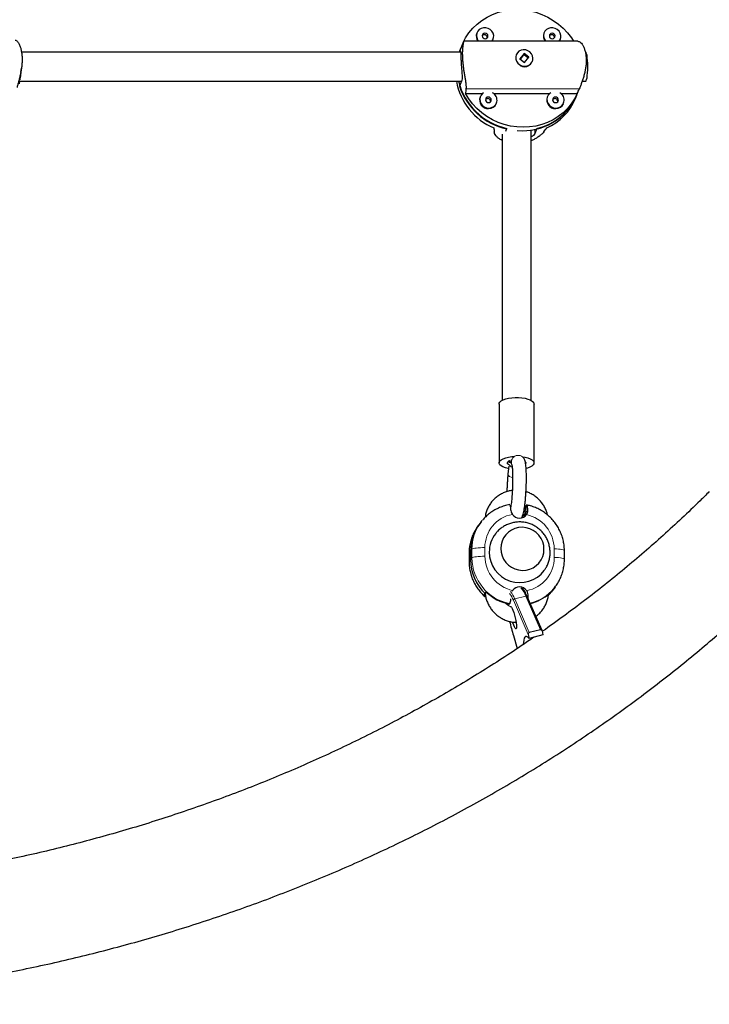
# Model space of a CAD drawing. Extents: x -59 to 276, y -9 to 314.
# Drawn here: x 141 to 156, y 84 to 105 of the extents above; entities that cross this region are included whole.
import ezdxf

# ---------------------------------------------------------------- set-up
doc = ezdxf.new("R2010")
doc.units = 0
doc.header["$LTSCALE"] = 0.125
doc.header["$MEASUREMENT"] = 0
doc.layers.add('CONTOUR', color=7, linetype='CONTINUOUS')

msp = doc.modelspace()

# ---------------------------------------------------------------- linework, layer by layer
at = {"layer": 'CONTOUR', "lineweight": 25}
for p, q in [((150.892, 104.841), (150.887, 104.83)), ((152.334, 104.841), (152.33, 104.83)), ((150.549, 104.519), (150.519, 104.445)), ((150.601, 104.647), (150.545, 104.508)), ((153.06, 104.656), (150.605, 104.656)), ((151.234, 104.688), (151.239, 104.699)), ((152.676, 104.688), (152.681, 104.699)), ((150.544, 104.422), (141.107, 104.422)), ((151.735, 104.367), (151.734, 104.363)), ((151.905, 104.39), (151.813, 104.276)), ((151.891, 104.363), (151.82, 104.274)), ((151.903, 104.385), (151.905, 104.39)), ((152.005, 104.315), (151.905, 104.39)), ((151.987, 104.301), (151.905, 104.362)), ((151.913, 104.201), (152.005, 104.315)), ((153.226, 104.422), (153.219, 104.422)), ((141.094, 103.991), (141.106, 104.081)), ((151.813, 104.276), (151.913, 104.201)), ((151.82, 104.274), (151.817, 104.281)), ((152.081, 104.221), (152.082, 104.225)), ((141.06, 103.743), (141.068, 103.797)), ((141.068, 103.797), (150.559, 103.797)), ((150.56, 103.801), (150.515, 103.69)), ((153.152, 103.797), (153.226, 103.797)), ((150.645, 103.532), (151.01, 103.532)), ((150.963, 103.468), (150.959, 103.457)), ((151.249, 103.532), (152.453, 103.532)), ((152.406, 103.468), (152.401, 103.457)), ((152.691, 103.532), (153.047, 103.532)), ((153.005, 103.428), (153.035, 103.501)), ((153.031, 103.491), (153.088, 103.629)), ((151.306, 103.315), (151.31, 103.326)), ((152.748, 103.315), (152.752, 103.326)), ((151.508, 102.726), (151.532, 102.783)), ((152.18, 102.783), (152.135, 102.673)), ((151.368, 96.861), (151.368, 95.596)), ((152.117, 95.596), (152.117, 96.861)), ((151.905, 95.685), (151.899, 95.696)), ((151.574, 95.527), (151.557, 95.361)), ((151.625, 95.582), (151.64, 95.555)), ((151.603, 94.675), (151.62, 94.68)), ((151.951, 94.61), (151.906, 94.621)), ((151.906, 94.598), (151.906, 94.546)), ((151.906, 94.546), (151.929, 94.575)), ((151.929, 94.575), (151.951, 94.605)), ((151.929, 94.514), (151.929, 94.575)), ((151.951, 94.68), (151.959, 94.69)), ((151.951, 94.605), (151.951, 94.68)), ((150.98, 94.329), (151.005, 94.361)), ((151.872, 94.439), (151.87, 94.426)), ((150.95, 94.29), (150.92, 94.25)), ((150.98, 94.329), (150.95, 94.29)), ((150.721, 93.656), (150.721, 93.471)), ((150.753, 93.701), (150.753, 93.516)), ((152.77, 93.527), (152.769, 93.712)), ((152.511, 92.854), (152.541, 92.894)), ((152.541, 92.894), (152.571, 92.933)), ((152.571, 92.933), (152.546, 92.901)), ((151.047, 92.76), (151.069, 92.789)), ((151.047, 92.76), (151.074, 92.735)), ((151.07, 92.791), (151.092, 92.82)), ((151.657, 92.856), (151.647, 92.837)), ((152.29, 91.993), (151.971, 92.725)), ((152.449, 92.797), (152.427, 92.769)), ((152.496, 92.835), (152.511, 92.854)), ((151.54, 92.553), (151.54, 92.573)), ((151.585, 92.563), (151.592, 92.572)), ((151.673, 91.888), (151.673, 91.886)), ((151.673, 91.886), (151.758, 91.61)), ((151.993, 91.911), (152.01, 91.826)), ((152.309, 91.902), (152.01, 91.826)), ((152.256, 92.011), (152.016, 91.95)), ((152.292, 91.986), (152.309, 91.902))]:
    msp.add_line(p, q, dxfattribs=at)
at = {"layer": 'CONTOUR', "lineweight": 18}
for p, q in [((150.655, 103.635), (153.09, 103.635)), ((152.135, 102.673), (152.131, 102.762)), ((151.986, 94.588), (151.929, 94.514)), ((151.872, 94.439), (151.929, 94.514)), ((150.753, 93.701), (150.783, 93.74)), ((150.784, 93.555), (150.783, 93.74)), ((151.061, 93.776), (151.062, 93.591)), ((152.55, 93.566), (152.55, 93.751)), ((150.723, 93.661), (150.721, 93.656)), ((150.753, 93.701), (150.723, 93.661)), ((150.723, 93.661), (150.723, 93.476)), ((150.753, 93.516), (150.723, 93.476)), ((150.753, 93.516), (150.784, 93.555)), ((150.723, 93.476), (150.721, 93.471)), ((151.94, 92.735), (151.701, 92.675)), ((151.701, 92.675), (152.016, 91.95)), ((152.256, 92.011), (151.94, 92.735)), ((151.991, 92.738), (151.975, 92.717)), ((151.993, 91.911), (151.673, 92.644)), ((151.673, 91.888), (151.758, 91.61))]:
    msp.add_line(p, q, dxfattribs=at)
at = {"layer": 'CONTOUR', "lineweight": 25, "flags": 128}
for points in [[(150.608, 104.656), (150.647, 104.728), (150.718, 104.835), (150.8, 104.935), (150.894, 105.025), (150.996, 105.105), (151.108, 105.175), (151.227, 105.233), (151.352, 105.278), (151.482, 105.311), (151.616, 105.331), (151.752, 105.338), (151.888, 105.331), (152.024, 105.311), (152.158, 105.278), (152.288, 105.233), (152.413, 105.175), (152.531, 105.105), (152.643, 105.025), (152.745, 104.935), (152.838, 104.835), (152.92, 104.728), (152.966, 104.656)], [(151.213, 104.656), (151.234, 104.689), (151.249, 104.734), (151.25, 104.782), (151.237, 104.829), (151.211, 104.872), (151.175, 104.907), (151.131, 104.932), (151.081, 104.945), (151.031, 104.945), (150.983, 104.932), (150.941, 104.907), (150.908, 104.872), (150.887, 104.829), (150.88, 104.782), (150.886, 104.734), (150.905, 104.689), (150.929, 104.656)], [(152.655, 104.656), (152.676, 104.689), (152.691, 104.734), (152.692, 104.782), (152.679, 104.829), (152.654, 104.872), (152.617, 104.907), (152.573, 104.932), (152.523, 104.945), (152.473, 104.945), (152.425, 104.932), (152.383, 104.907), (152.351, 104.872), (152.33, 104.829), (152.322, 104.782), (152.328, 104.734), (152.347, 104.689), (152.371, 104.656)], [(151.068, 104.711), (151.092, 104.715), (151.111, 104.728), (151.123, 104.747), (151.127, 104.77), (151.121, 104.792), (151.107, 104.811), (151.086, 104.824), (151.062, 104.829), (151.039, 104.824), (151.019, 104.811), (151.007, 104.792), (151.003, 104.77), (151.009, 104.747), (151.024, 104.728), (151.044, 104.715), (151.068, 104.711)], [(152.51, 104.711), (152.534, 104.715), (152.553, 104.728), (152.566, 104.747), (152.569, 104.77), (152.563, 104.792), (152.549, 104.811), (152.528, 104.824), (152.504, 104.829), (152.481, 104.824), (152.461, 104.811), (152.449, 104.792), (152.446, 104.77), (152.451, 104.747), (152.466, 104.728), (152.487, 104.715), (152.51, 104.711)], [(150.513, 104.422), (150.516, 104.431), (150.545, 104.508)], [(150.549, 104.519), (150.546, 104.511), (150.514, 104.422)], [(151.217, 104.656), (151.23, 104.678), (151.234, 104.688)], [(152.659, 104.656), (152.672, 104.678), (152.676, 104.688)], [(150.519, 104.445), (150.517, 104.441), (150.51, 104.422)], [(151.759, 104.407), (151.735, 104.366), (151.724, 104.32), (151.727, 104.271), (151.743, 104.225), (151.771, 104.184), (151.81, 104.151), (151.856, 104.129), (151.905, 104.119), (151.956, 104.123), (152.002, 104.139), (152.042, 104.167), (152.072, 104.204), (152.09, 104.248), (152.094, 104.296), (152.085, 104.343), (152.063, 104.387), (152.029, 104.425), (151.986, 104.452), (151.938, 104.468), (151.887, 104.472), (151.838, 104.462), (151.794, 104.44), (151.759, 104.407)], [(153.271, 104.11), (153.27, 104.177), (153.267, 104.241), (153.262, 104.299), (153.255, 104.348), (153.247, 104.386), (153.238, 104.411), (153.228, 104.422), (153.226, 104.422)], [(153.226, 103.797), (153.228, 103.798), (153.238, 103.809), (153.247, 103.834), (153.255, 103.872), (153.262, 103.921), (153.267, 103.978), (153.27, 104.042), (153.271, 104.11)], [(153.047, 103.532), (152.989, 103.418), (152.918, 103.31), (152.835, 103.211), (152.742, 103.121), (152.639, 103.04), (152.528, 102.971), (152.409, 102.913), (152.283, 102.867), (152.153, 102.834), (152.02, 102.815), (151.884, 102.808), (151.747, 102.815), (151.612, 102.834), (151.478, 102.867), (151.348, 102.913), (151.223, 102.971), (151.104, 103.04), (150.993, 103.121), (150.89, 103.211), (150.797, 103.31), (150.715, 103.418), (150.645, 103.532)], [(151.033, 103.548), (151.013, 103.534), (150.98, 103.499), (150.959, 103.456), (150.951, 103.409), (150.957, 103.361), (150.976, 103.316), (151.008, 103.276), (151.048, 103.246), (151.096, 103.227), (151.146, 103.22)], [(151.14, 103.338), (151.163, 103.343), (151.183, 103.355), (151.195, 103.374), (151.199, 103.397), (151.193, 103.419), (151.178, 103.438), (151.158, 103.451), (151.134, 103.456), (151.11, 103.451), (151.091, 103.438), (151.079, 103.419), (151.075, 103.397), (151.081, 103.374), (151.095, 103.355), (151.116, 103.343), (151.14, 103.338)], [(152.475, 103.548), (152.455, 103.534), (152.422, 103.499), (152.401, 103.456), (152.393, 103.409), (152.399, 103.361), (152.419, 103.316), (152.45, 103.276), (152.491, 103.246), (152.538, 103.227), (152.588, 103.22)], [(152.582, 103.338), (152.605, 103.343), (152.625, 103.355), (152.637, 103.374), (152.641, 103.397), (152.635, 103.419), (152.621, 103.438), (152.6, 103.451), (152.576, 103.456), (152.553, 103.451), (152.533, 103.438), (152.521, 103.419), (152.517, 103.397), (152.523, 103.374), (152.537, 103.355), (152.558, 103.343), (152.582, 103.338)], [(151.368, 96.861), (151.37, 96.877), (151.385, 96.904), (151.414, 96.929), (151.456, 96.952), (151.509, 96.971), (151.57, 96.986), (151.639, 96.996), (151.711, 97.001), (151.785, 97.001)], [(151.785, 97.001), (151.856, 96.995), (151.924, 96.984), (151.984, 96.969), (152.036, 96.949), (152.076, 96.926), (152.103, 96.9), (152.116, 96.873), (152.117, 96.861)], [(151.569, 95.472), (151.561, 95.473), (151.501, 95.489), (151.449, 95.509), (151.409, 95.532), (151.382, 95.557), (151.369, 95.584), (151.37, 95.612), (151.385, 95.639), (151.414, 95.664), (151.456, 95.687), (151.509, 95.706), (151.57, 95.721), (151.639, 95.731), (151.699, 95.736)], [(151.583, 95.552), (151.569, 95.56), (151.549, 95.579), (151.544, 95.599), (151.554, 95.619), (151.578, 95.638), (151.611, 95.652)], [(151.625, 95.582), (151.612, 95.615), (151.607, 95.651)], [(151.867, 95.728), (151.924, 95.719), (151.984, 95.703), (152.036, 95.684), (152.076, 95.661), (152.103, 95.635), (152.116, 95.608), (152.115, 95.58), (152.1, 95.553), (152.07, 95.528), (152.029, 95.506), (151.976, 95.486), (151.95, 95.479)], [(151.93, 95.62), (151.94, 95.603), (151.938, 95.583), (151.937, 95.582)], [(151.917, 94.447), (151.922, 94.462), (151.929, 94.514)], [(151.929, 94.514), (151.922, 94.462), (151.917, 94.447)], [(151.401, 93.759), (151.408, 93.678), (151.429, 93.6), (151.463, 93.526), (151.51, 93.459), (151.567, 93.401), (151.634, 93.354), (151.707, 93.318), (151.786, 93.296), (151.867, 93.287), (151.947, 93.293), (152.026, 93.312), (152.099, 93.345), (152.165, 93.39), (152.223, 93.446), (152.269, 93.511), (152.303, 93.584), (152.324, 93.661), (152.331, 93.741), (152.324, 93.822), (152.303, 93.9), (152.269, 93.974), (152.222, 94.041), (152.165, 94.099), (152.098, 94.146), (152.025, 94.182), (151.946, 94.204), (151.866, 94.213), (151.785, 94.207), (151.707, 94.188), (151.633, 94.155), (151.567, 94.11), (151.509, 94.054), (151.463, 93.989), (151.429, 93.916), (151.408, 93.839), (151.401, 93.759)], [(151.401, 93.759), (151.408, 93.678), (151.429, 93.6), (151.463, 93.526), (151.51, 93.459), (151.567, 93.401), (151.634, 93.354), (151.707, 93.318), (151.786, 93.296), (151.867, 93.287), (151.947, 93.293), (152.026, 93.312), (152.099, 93.345), (152.165, 93.39), (152.223, 93.446), (152.269, 93.511), (152.303, 93.584), (152.324, 93.661), (152.331, 93.741), (152.324, 93.822), (152.303, 93.9), (152.269, 93.974), (152.222, 94.041), (152.165, 94.099), (152.098, 94.146), (152.025, 94.182), (151.946, 94.204), (151.866, 94.213), (151.785, 94.207), (151.707, 94.188), (151.633, 94.155), (151.567, 94.11), (151.509, 94.054), (151.463, 93.989), (151.429, 93.916), (151.408, 93.839), (151.401, 93.759)], [(152.426, 92.768), (152.496, 92.839), (152.541, 92.894)], [(152.541, 92.894), (152.496, 92.839), (152.426, 92.768)], [(151.603, 92.506), (151.607, 92.513), (151.617, 92.513), (151.63, 92.498), (151.645, 92.471), (151.662, 92.432), (151.68, 92.383), (151.697, 92.328), (151.712, 92.27), (151.725, 92.212), (151.735, 92.158), (151.741, 92.11), (151.743, 92.072), (151.741, 92.045), (151.735, 92.032), (151.725, 92.032), (151.712, 92.047), (151.697, 92.074), (151.68, 92.113), (151.662, 92.162), (151.658, 92.176)], [(152.01, 91.826), (151.982, 91.854), (151.958, 91.869), (151.937, 91.869), (151.919, 91.856), (151.905, 91.83), (151.895, 91.79), (151.889, 91.737), (151.887, 91.7)]]:
    msp.add_lwpolyline(points, dxfattribs=at)
at = {"layer": 'CONTOUR', "lineweight": 18, "flags": 128}
for points in [[(151.658, 95.279), (151.626, 95.289), (151.591, 95.307), (151.568, 95.329), (151.557, 95.352), (151.557, 95.361)], [(150.783, 93.74), (150.794, 93.748), (150.813, 93.755), (150.842, 93.762), (150.877, 93.767), (150.918, 93.771), (150.964, 93.774), (151.012, 93.776), (151.061, 93.776)], [(152.55, 93.751), (152.598, 93.749), (152.642, 93.746), (152.682, 93.742), (152.716, 93.736), (152.743, 93.73), (152.76, 93.723), (152.769, 93.715), (152.769, 93.712)], [(150.784, 93.555), (150.794, 93.563), (150.814, 93.57), (150.842, 93.577), (150.878, 93.582), (150.919, 93.586), (150.965, 93.589), (151.013, 93.591), (151.062, 93.591)], [(152.55, 93.566), (152.598, 93.564), (152.643, 93.561), (152.683, 93.557), (152.717, 93.551), (152.743, 93.545), (152.761, 93.538), (152.769, 93.53), (152.77, 93.527)], [(152.431, 92.762), (152.441, 92.772), (152.496, 92.835)]]:
    msp.add_lwpolyline(points, dxfattribs=at)
at = {"layer": 'CONTOUR', "lineweight": 25}
for centre, radius, start, end in [((151.049, 104.767), 0.173, 158.6118, 219.856), ((151.05, 104.732), 0.0637, 359.0124, 136.4738), ((152.491, 104.767), 0.173, 158.6118, 219.856), ((152.492, 104.732), 0.0637, 359.0124, 136.4738), ((151.913, 104.303), 0.194, 242.0825, 297.9175), ((151.786, 104.044), 1.36, 190.4607, 246.956), ((151.834, 104.132), 1.382, 194.001, 257.3523), ((151.835, 104.129), 1.391, 198.3735, 257.2157), ((151.134, 103.396), 0.186, 160.5737, 272.2868), ((151.149, 103.393), 0.173, 269.1426, 63.5804), ((151.874, 103.993), 1.261, 264.7102, 336.5066), ((151.908, 103.975), 1.223, 282.8728, 337.1897), ((152.576, 103.396), 0.186, 160.5737, 272.2868), ((152.591, 103.393), 0.173, 269.1426, 63.5804), ((151.121, 103.359), 0.0637, 359.0124, 136.4738), ((151.146, 103.383), 0.174, 268.4873, 336.9488), ((151.896, 103.887), 1.201, 294.2953, 337.4903), ((152.563, 103.359), 0.0637, 359.0124, 136.4738), ((152.588, 103.383), 0.174, 268.4873, 336.9488), ((151.805, 94.598), 0.187, 214.979, 323.111), ((151.72, 93.705), 0.967, 142.7785, 180.2376), ((151.719, 93.705), 0.966, 142.7567, 180.2593), ((151.789, 93.684), 0.634, 141.3826, 180.1492), ((151.758, 93.521), 1.004, 180.3301, 226.7412), ((151.812, 93.681), 0.657, 179.8391, 323.0171), ((151.806, 92.744), 0.187, 34.979, 143.111), ((151.791, 93.559), 1.017, 226.5832, 258.299), ((151.793, 93.513), 0.971, 284.5489, 312.4666), ((155.958, 93.193), 4.479, 192.921, 196.948)]:
    msp.add_arc(centre, radius, start, end, dxfattribs=at)
at = {"layer": 'CONTOUR', "lineweight": 18}
for centre, radius, start, end in [((151.777, 95.612), 0.147, 28.7095, 208.0762), ((151.676, 95.607), 0.106, 207.4606, 254.0738), ((151.785, 93.779), 0.724, 100.576, 180.2477), ((151.791, 93.745), 0.759, 0.4779, 77.5449), ((151.689, 93.665), 0.966, 142.7654, 180.2506), ((151.749, 93.744), 0.966, 142.7654, 180.2506), ((151.795, 93.563), 1.011, 180.4653, 258.4502), ((151.821, 93.597), 0.759, 180.4779, 257.5449), ((151.826, 93.563), 0.724, 280.576, 0.2477), ((151.729, 93.483), 1.006, 180.3718, 229.4234), ((151.547, 92.615), 0.412, 16.9808, 45.961), ((151.802, 93.521), 0.968, 283.8731, 320.2258), ((151.107, 92.428), 0.606, 20.8894, 36.9646), ((151.115, 92.452), 0.627, 20.8355, 37.1931), ((151.706, 92.642), 0.033, 99.1393, 176.0616), ((151.95, 92.712), 0.0249, 30.7335, 112.5521)]:
    msp.add_arc(centre, radius, start, end, dxfattribs=at)
at = {"layer": 'CONTOUR', "lineweight": 25}
for centre, major_axis, ratio, start_param, end_param in [((152.266, 105.168), (1.67, 1.071), 0.437949, 2.582178, 2.583698), ((152.266, 105.168), (1.102, 3.81), 0.323232, 2.07638, 2.105841), ((152.266, 105.168), (1.102, 3.81), 0.323232, 4.363745, 4.393206), ((151.314, 102.841), (-0.281, 2.857), 0.022505, 1.585391, 1.614852), ((151.314, 102.841), (2.278, 2.803), 0.243474, 4.861496, 4.890957), ((152.023, 91.918), (0.0037, 0.033), 0.920033, 0.33297, 1.903767), ((152.262, 91.979), (0.0037, 0.033), 0.920033, 5.045359, 6.616156)]:
    msp.add_ellipse(centre, major_axis=major_axis, ratio=ratio, start_param=start_param, end_param=end_param, dxfattribs=at)
for points, knots in [([(140.973, 104.682), (140.973, 104.682), (140.978, 104.684), (140.993, 104.676), (141.017, 104.656), (141.042, 104.62), (141.067, 104.571), (141.09, 104.507), (141.107, 104.433), (141.117, 104.351), (141.12, 104.266), (141.117, 104.179), (141.108, 104.093), (141.095, 104.007), (141.078, 103.924), (141.059, 103.843), (141.039, 103.768), (141.022, 103.706), (141.015, 103.674), (141.011, 103.66)], [0, 0, 0, 0, 0.000341, 0.06318, 0.125825, 0.188479, 0.254243, 0.319985, 0.384579, 0.449152, 0.509286, 0.569428, 0.62851, 0.68761, 0.749985, 0.812365, 0.878323, 0.944255, 1, 1, 1, 1]), ([(150.602, 104.648), (150.604, 104.652), (150.607, 104.659), (150.605, 104.651), (150.599, 104.63), (150.592, 104.594), (150.585, 104.543), (150.579, 104.479), (150.576, 104.405), (150.577, 104.323), (150.583, 104.237), (150.591, 104.151), (150.602, 104.065), (150.615, 103.98), (150.629, 103.897), (150.642, 103.816), (150.652, 103.743), (150.658, 103.68), (150.656, 103.649), (150.655, 103.635)], [0, 0, 0, 0, 0.059118, 0.118262, 0.177224, 0.236194, 0.298091, 0.359968, 0.420763, 0.48154, 0.538139, 0.594744, 0.650353, 0.705977, 0.764685, 0.823398, 0.885477, 0.947532, 1, 1, 1, 1]), ([(153.06, 104.656), (153.069, 104.655), (153.087, 104.652), (153.118, 104.629), (153.149, 104.594), (153.179, 104.543), (153.205, 104.479), (153.225, 104.405), (153.236, 104.323), (153.239, 104.237), (153.235, 104.151), (153.223, 104.065), (153.206, 103.98), (153.185, 103.897), (153.159, 103.816), (153.133, 103.743), (153.108, 103.68), (153.096, 103.649), (153.09, 103.635)], [0, 0, 0, 0, 0.062045, 0.124766, 0.187496, 0.253339, 0.319161, 0.383833, 0.448485, 0.508691, 0.568906, 0.62806, 0.687231, 0.749682, 0.812138, 0.878176, 0.944187, 1, 1, 1, 1]), ([(150.528, 104.418), (150.532, 104.427), (150.541, 104.445), (150.545, 104.426), (150.545, 104.375), (150.546, 104.293), (150.55, 104.19), (150.559, 104.08), (150.568, 103.974), (150.572, 103.881), (150.569, 103.826), (150.562, 103.806), (150.56, 103.801)], [0, 0, 0, 0, 0.105172, 0.210266, 0.317351, 0.425828, 0.532188, 0.636315, 0.741373, 0.849141, 0.957355, 1, 1, 1, 1]), ([(151.898, 104.378), (151.899, 104.379), (151.903, 104.38), (151.908, 104.378), (151.911, 104.378)], [0, 0, 0, 0, 0.239558, 1, 1, 1, 1]), ([(151.994, 104.319), (151.995, 104.318), (151.998, 104.314), (151.998, 104.31), (151.998, 104.307)], [0, 0, 0, 0, 0.427623, 1, 1, 1, 1]), ([(141.094, 103.991), (141.09, 103.964), (141.081, 103.904), (141.072, 103.853), (141.069, 103.834), (141.068, 103.828)], [0, 0, 0, 0, 0.376977, 0.823882, 1, 1, 1, 1]), ([(151.43, 102.525), (151.416, 102.532), (151.381, 102.551), (151.335, 102.588), (151.295, 102.631), (151.269, 102.673), (151.264, 102.697), (151.262, 102.709)], [0, 0, 0, 0, 0.137845, 0.352958, 0.580408, 0.807767, 1, 1, 1, 1]), ([(151.43, 102.663), (151.43, 102.465), (151.43, 102.01), (151.43, 101.286), (151.43, 100.478), (151.43, 99.629), (151.43, 98.741), (151.43, 97.837), (151.43, 97.232), (151.43, 96.934)], [0, 0, 0, 0, 0.10283, 0.23581, 0.376266, 0.524198, 0.679605, 0.842489, 1, 1, 1, 1]), ([(152.055, 96.935), (152.055, 97.194), (152.055, 97.723), (152.055, 98.513), (152.055, 99.289), (152.055, 100.028), (152.055, 100.728), (152.055, 101.39), (152.055, 102.013), (152.055, 102.463), (152.055, 102.706), (152.055, 102.754)], [0, 0, 0, 0, 0.134998, 0.275817, 0.409731, 0.536742, 0.656849, 0.770051, 0.87635, 0.975745, 1, 1, 1, 1]), ([(152.327, 102.709), (152.316, 102.696), (152.295, 102.671), (152.247, 102.628), (152.188, 102.586), (152.124, 102.548), (152.077, 102.527), (152.055, 102.518)], [0, 0, 0, 0, 0.207204, 0.414498, 0.621156, 0.827841, 1, 1, 1, 1]), ([(152.135, 102.673), (152.128, 102.66), (152.114, 102.637), (152.073, 102.611), (152.055, 102.6)], [0, 0, 0, 0, 0.566485, 1, 1, 1, 1]), ([(151.585, 95.641), (151.584, 95.628), (151.583, 95.614), (151.582, 95.602), (151.582, 95.601)], [0, 0, 0, 0, 0.9223277, 1, 1, 1, 1]), ([(151.847, 94.418), (151.852, 94.425), (151.863, 94.442), (151.874, 94.468), (151.886, 94.503), (151.897, 94.548), (151.908, 94.608), (151.918, 94.673), (151.927, 94.747), (151.934, 94.826), (151.94, 94.908), (151.946, 94.994), (151.95, 95.08), (151.952, 95.165), (151.953, 95.249), (151.953, 95.328), (151.951, 95.403), (151.948, 95.471), (151.943, 95.532), (151.936, 95.588), (151.927, 95.63), (151.917, 95.662), (151.908, 95.679), (151.905, 95.685)], [0, 0, 0, 0, 0.024163, 0.053018, 0.09259, 0.152231, 0.204992, 0.260572, 0.313744, 0.365873, 0.417493, 0.468852, 0.520094, 0.57132, 0.622597, 0.674024, 0.725739, 0.777974, 0.83118, 0.886428, 0.947207, 0.98179, 1, 1, 1, 1]), ([(151.641, 95.555), (151.641, 95.555), (151.64, 95.557), (151.642, 95.55), (151.645, 95.535), (151.649, 95.507), (151.652, 95.467), (151.655, 95.415), (151.657, 95.353), (151.658, 95.284), (151.658, 95.208), (151.656, 95.128), (151.653, 95.047), (151.649, 94.966), (151.643, 94.887), (151.637, 94.813), (151.63, 94.746), (151.622, 94.687), (151.615, 94.646), (151.612, 94.629), (151.611, 94.624)], [0, 0, 0, 0, 0.005688, 0.04169, 0.085264, 0.13641, 0.193572, 0.254734, 0.318284, 0.383204, 0.448903, 0.51504, 0.581404, 0.647845, 0.714209, 0.780347, 0.84607, 0.911083, 0.974875, 1, 1, 1, 1]), ([(151.557, 95.361), (151.556, 95.348), (151.552, 95.309), (151.546, 95.241), (151.541, 95.157), (151.537, 95.071), (151.534, 95.011), (151.534, 94.981), (151.534, 94.98)], [0, 0, 0, 0, 0.114378, 0.333541, 0.551664, 0.769117, 0.986369, 1, 1, 1, 1]), ([(151.651, 95.006), (151.622, 95.001), (151.563, 94.992), (151.477, 94.963), (151.395, 94.923), (151.319, 94.872), (151.25, 94.812), (151.191, 94.742), (151.141, 94.666), (151.103, 94.583), (151.077, 94.503), (151.07, 94.45), (151.067, 94.428)], [0, 0, 0, 0, 0.098031, 0.20137, 0.30463, 0.407812, 0.510923, 0.613978, 0.716995, 0.819993, 0.92299, 1, 1, 1, 1]), ([(152.408, 94.477), (152.401, 94.503), (152.386, 94.559), (152.349, 94.641), (152.301, 94.719), (152.242, 94.791), (152.174, 94.855), (152.099, 94.909), (152.022, 94.95), (151.969, 94.969), (151.944, 94.977)], [0, 0, 0, 0, 0.115557, 0.244919, 0.374377, 0.503922, 0.633542, 0.763218, 0.892928, 1, 1, 1, 1]), ([(155.882, 94.979), (155.816, 94.914), (155.622, 94.721), (155.294, 94.407), (154.893, 94.038), (154.483, 93.677), (154.064, 93.323), (153.637, 92.976), (153.201, 92.636), (152.756, 92.305), (152.453, 92.085), (152.297, 91.977), (152.294, 91.976)], [0, 0, 0, 0, 0.060607, 0.17784, 0.295058, 0.412252, 0.529424, 0.646574, 0.763704, 0.880816, 0.99791, 1, 1, 1, 1]), ([(151.599, 94.701), (151.577, 94.697), (151.519, 94.686), (151.427, 94.658), (151.325, 94.615), (151.229, 94.561), (151.139, 94.496), (151.064, 94.43), (151.024, 94.381), (151.007, 94.361)], [0, 0, 0, 0, 0.095755, 0.253765, 0.411756, 0.569642, 0.727429, 0.885129, 1, 1, 1, 1]), ([(151.591, 94.696), (151.593, 94.697), (151.598, 94.698), (151.606, 94.67), (151.611, 94.63), (151.613, 94.602), (151.614, 94.595)], [0, 0, 0, 0, 0.203238, 0.546797, 0.892598, 1, 1, 1, 1]), ([(151.614, 94.595), (151.616, 94.579), (151.62, 94.549), (151.637, 94.512), (151.65, 94.494), (151.652, 94.491)], [0, 0, 0, 0, 0.446419, 0.894299, 1, 1, 1, 1]), ([(151.914, 94.652), (151.918, 94.65), (151.931, 94.644), (151.943, 94.635), (151.951, 94.628)], [0, 0, 0, 0, 0.254226, 1, 1, 1, 1]), ([(152.769, 93.712), (152.769, 93.734), (152.768, 93.794), (152.755, 93.889), (152.729, 93.997), (152.691, 94.101), (152.641, 94.201), (152.581, 94.295), (152.511, 94.382), (152.432, 94.461), (152.344, 94.53), (152.249, 94.59), (152.148, 94.638), (152.05, 94.673), (151.984, 94.688), (151.955, 94.695)], [0, 0, 0, 0, 0.048772, 0.12913, 0.209541, 0.290004, 0.370521, 0.451087, 0.531699, 0.612349, 0.69303, 0.773731, 0.854441, 0.935146, 1, 1, 1, 1]), ([(151.955, 94.485), (151.963, 94.5), (151.981, 94.529), (151.987, 94.566), (151.986, 94.584), (151.986, 94.588)], [0, 0, 0, 0, 0.4352012, 0.8701925, 1, 1, 1, 1]), ([(151.986, 94.588), (151.984, 94.61), (151.98, 94.653), (151.971, 94.688), (151.964, 94.695), (151.96, 94.691), (151.959, 94.69)], [0, 0, 0, 0, 0.309002, 0.618197, 0.922966, 1, 1, 1, 1]), ([(150.935, 94.269), (150.932, 94.265), (150.905, 94.235), (150.863, 94.169), (150.81, 94.073), (150.77, 93.971), (150.741, 93.864), (150.724, 93.759), (150.722, 93.689), (150.721, 93.656)], [0, 0, 0, 0, 0.019413, 0.185698, 0.351954, 0.518204, 0.684475, 0.850792, 1, 1, 1, 1]), ([(152.336, 93.287), (152.348, 93.304), (152.378, 93.346), (152.414, 93.42), (152.443, 93.506), (152.46, 93.595), (152.464, 93.685), (152.456, 93.775), (152.436, 93.862), (152.405, 93.947), (152.362, 94.026), (152.308, 94.098), (152.245, 94.163), (152.174, 94.218), (152.096, 94.263), (152.012, 94.298), (151.924, 94.32), (151.833, 94.329), (151.742, 94.327), (151.652, 94.311), (151.565, 94.284), (151.483, 94.244), (151.407, 94.194), (151.343, 94.139), (151.309, 94.098), (151.294, 94.08)], [0, 0, 0, 0, 0.0316902, 0.0762407, 0.1207052, 0.165086, 0.2093913, 0.2536345, 0.2978335, 0.3420099, 0.3861873, 0.4303902, 0.4746417, 0.5189617, 0.5633649, 0.6078561, 0.6524359, 0.6970976, 0.7418279, 0.7866082, 0.8314159, 0.8762272, 0.9210186, 0.9657686, 1, 1, 1, 1]), ([(152.545, 92.902), (152.551, 92.909), (152.582, 92.944), (152.628, 93.014), (152.681, 93.11), (152.721, 93.213), (152.75, 93.319), (152.767, 93.424), (152.769, 93.494), (152.77, 93.527)], [0, 0, 0, 0, 0.043991, 0.206108, 0.368197, 0.53028, 0.692383, 0.854532, 1, 1, 1, 1]), ([(109.939, 93.301), (110.011, 93.229), (110.218, 93.024), (110.567, 92.69), (110.988, 92.301), (111.419, 91.92), (111.859, 91.546), (112.308, 91.18), (112.765, 90.821), (113.23, 90.47), (113.704, 90.127), (114.186, 89.793), (114.675, 89.466), (115.172, 89.148), (115.677, 88.838), (116.189, 88.537), (116.708, 88.245), (117.234, 87.961), (117.766, 87.686), (118.305, 87.421), (118.85, 87.164), (119.401, 86.917), (119.957, 86.679), (120.519, 86.451), (121.087, 86.232), (121.659, 86.023), (122.236, 85.824), (122.818, 85.634), (123.405, 85.455), (123.995, 85.285), (124.589, 85.125), (125.187, 84.975), (125.788, 84.836), (126.393, 84.706), (127, 84.587), (127.611, 84.478), (128.223, 84.38), (128.838, 84.292), (129.455, 84.214), (130.073, 84.147), (130.693, 84.09), (131.314, 84.044), (131.936, 84.008), (132.559, 83.982), (133.183, 83.967), (133.806, 83.963), (134.43, 83.969), (135.053, 83.986), (135.676, 84.013), (136.298, 84.051), (136.919, 84.099), (137.538, 84.158), (138.157, 84.227), (138.773, 84.307), (139.388, 84.397), (140, 84.497), (140.609, 84.608), (141.216, 84.729), (141.821, 84.86), (142.421, 85.002), (143.019, 85.153), (143.612, 85.315), (144.202, 85.486), (144.788, 85.668), (145.369, 85.859), (145.945, 86.061), (146.517, 86.272), (147.084, 86.492), (147.645, 86.722), (148.201, 86.962), (148.751, 87.211), (149.295, 87.469), (149.832, 87.736), (150.364, 88.013), (150.888, 88.298), (151.406, 88.592), (151.917, 88.895), (152.42, 89.206), (152.917, 89.526), (153.405, 89.855), (153.885, 90.191), (154.358, 90.536), (154.822, 90.888), (155.278, 91.248), (155.725, 91.616), (156.163, 91.992), (156.592, 92.374), (157.013, 92.764), (157.334, 93.075), (157.515, 93.255), (157.561, 93.301)], [0, 0, 0, 0, 0.006153, 0.01764, 0.029128, 0.040618, 0.05211, 0.063604, 0.0751, 0.086597, 0.098096, 0.109597, 0.121099, 0.132602, 0.144106, 0.155612, 0.167118, 0.178626, 0.190135, 0.201644, 0.213154, 0.224665, 0.236176, 0.247688, 0.259201, 0.270714, 0.282228, 0.293742, 0.305257, 0.316771, 0.328286, 0.339802, 0.351318, 0.362833, 0.37435, 0.385866, 0.397382, 0.408899, 0.420416, 0.431933, 0.44345, 0.454967, 0.466484, 0.478001, 0.489519, 0.501036, 0.512553, 0.524071, 0.535589, 0.547106, 0.558624, 0.570141, 0.581659, 0.593176, 0.604694, 0.616212, 0.627729, 0.639246, 0.650764, 0.662281, 0.673798, 0.685315, 0.696832, 0.708348, 0.719865, 0.731381, 0.742896, 0.754412, 0.765927, 0.777441, 0.788955, 0.800469, 0.811982, 0.823494, 0.835006, 0.846516, 0.858026, 0.869535, 0.881043, 0.89255, 0.904055, 0.91556, 0.927063, 0.938564, 0.950064, 0.961563, 0.973059, 0.984554, 0.996047, 1, 1, 1, 1]), ([(150.721, 93.471), (150.722, 93.449), (150.723, 93.39), (150.736, 93.294), (150.762, 93.186), (150.8, 93.082), (150.849, 92.982), (150.91, 92.888), (150.98, 92.802), (151.038, 92.741), (151.075, 92.713), (151.082, 92.707)], [0, 0, 0, 0, 0.07717, 0.204317, 0.331548, 0.458863, 0.586261, 0.713738, 0.841287, 0.968897, 1, 1, 1, 1]), ([(151.971, 92.725), (151.966, 92.736), (151.953, 92.767), (151.931, 92.811), (151.905, 92.854), (151.883, 92.886), (151.867, 92.898), (151.86, 92.903)], [0, 0, 0, 0, 0.119575, 0.349862, 0.582193, 0.819428, 1, 1, 1, 1]), ([(151.068, 92.795), (151.071, 92.767), (151.078, 92.71), (151.104, 92.625), (151.142, 92.54), (151.19, 92.461), (151.249, 92.39), (151.317, 92.326), (151.392, 92.272), (151.474, 92.228), (151.561, 92.197), (151.648, 92.176), (151.705, 92.173), (151.732, 92.171)], [0, 0, 0, 0, 0.082921, 0.175599, 0.268346, 0.361162, 0.454041, 0.546974, 0.639946, 0.732943, 0.825943, 0.91893, 1, 1, 1, 1]), ([(151.614, 92.676), (151.613, 92.673), (151.611, 92.646), (151.605, 92.608), (151.598, 92.58), (151.593, 92.574), (151.592, 92.572)], [0, 0, 0, 0, 0.038682, 0.468834, 0.89283, 1, 1, 1, 1]), ([(151.991, 92.738), (151.991, 92.756), (151.99, 92.791), (151.974, 92.829), (151.962, 92.848), (151.959, 92.851)], [0, 0, 0, 0, 0.446419, 0.894299, 1, 1, 1, 1]), ([(151.987, 92.688), (151.988, 92.697), (151.99, 92.712), (151.991, 92.73), (151.991, 92.738)], [0, 0, 0, 0, 0.54131, 1, 1, 1, 1]), ([(152.156, 92.3), (152.161, 92.303), (152.192, 92.323), (152.24, 92.37), (152.3, 92.438), (152.349, 92.515), (152.388, 92.598), (152.414, 92.685), (152.427, 92.748), (152.428, 92.78), (152.428, 92.782)], [0, 0, 0, 0, 0.031344, 0.190937, 0.350443, 0.509892, 0.669309, 0.828726, 0.98818, 1, 1, 1, 1]), ([(152.425, 92.756), (152.427, 92.758), (152.453, 92.782), (152.475, 92.81), (152.496, 92.835)], [0, 0, 0, 0, 0.090424, 1, 1, 1, 1]), ([(151.591, 92.522), (151.583, 92.526), (151.554, 92.539), (151.52, 92.563), (151.497, 92.587), (151.491, 92.594)], [0, 0, 0, 0, 0.221379, 0.767999, 1, 1, 1, 1]), ([(152.116, 91.853), (152.025, 91.79), (151.781, 91.621), (151.375, 91.355), (150.899, 91.055), (150.416, 90.763), (149.925, 90.48), (149.428, 90.205), (148.924, 89.938), (148.413, 89.68), (147.896, 89.432), (147.373, 89.192), (146.844, 88.961), (146.309, 88.739), (145.769, 88.527), (145.224, 88.324), (144.674, 88.131), (144.119, 87.947), (143.56, 87.772), (142.996, 87.608), (142.429, 87.453), (141.857, 87.308), (141.283, 87.173), (140.774, 87.062), (140.455, 86.999), (140.33, 86.975)], [0, 0, 0, 0, 0.026771, 0.071774, 0.116771, 0.161763, 0.206751, 0.251734, 0.296713, 0.341688, 0.38666, 0.431629, 0.476595, 0.521558, 0.566519, 0.611478, 0.656435, 0.70139, 0.746344, 0.791296, 0.836247, 0.881197, 0.926146, 0.971094, 1, 1, 1, 1])]:
    msp.add_open_spline(points, degree=3, knots=knots, dxfattribs=at)

doc.saveas('drawing.dxf')
